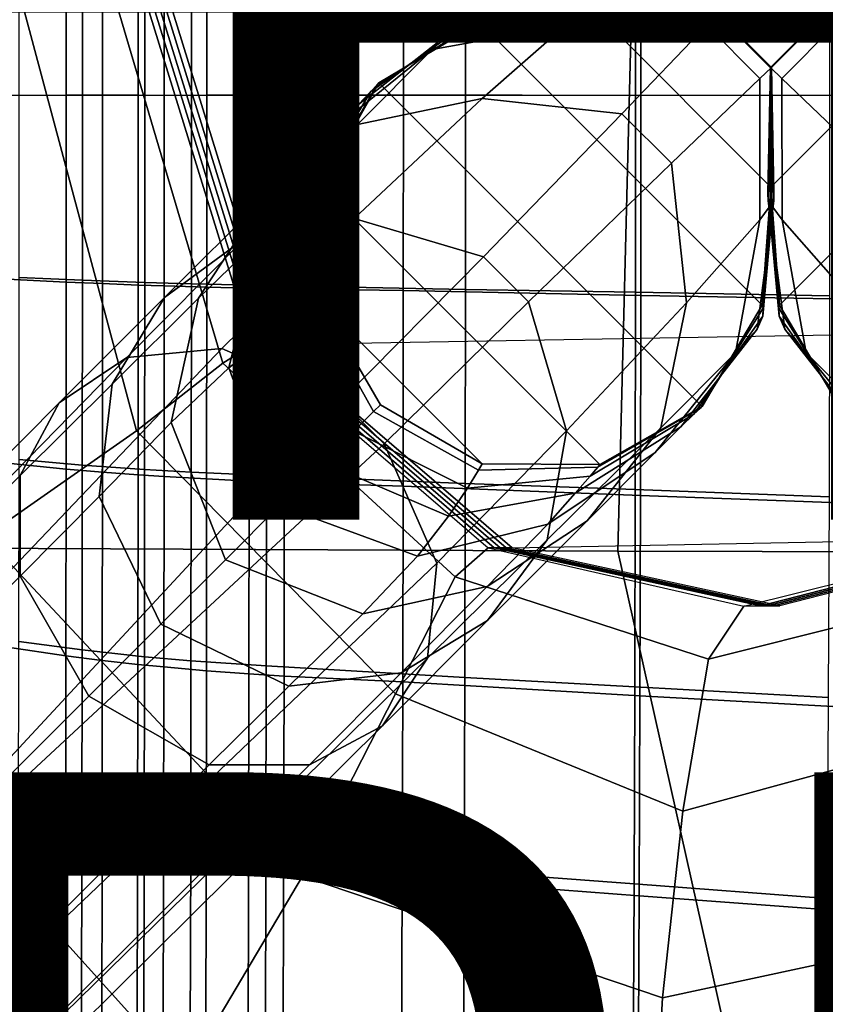
# Model space of a CAD drawing. Units: inches. Extents: x -11.4 to 10.3, y -11.8 to 11.5.
# Drawn here: x -1.5 to 0.1, y -2 to 0 of the extents above; entities that cross this region are included whole.
import ezdxf

# ---------------------------------------------------------------- set-up
doc = ezdxf.new("R2010")
doc.units = ezdxf.units.IN
doc.header["$MEASUREMENT"] = 0
for name, color, linetype in [('SEAT-BASE', 5, 'Continuous'), ('SEAT-OTHER', 7, 'Continuous'), ('SEAT-SHELL', 5, 'Continuous'), ('SEAT-TYPE', 7, 'Continuous')]:
    doc.layers.add(name, color=color, linetype=linetype)
doc.styles.get("Standard").update_dxf_attribs({"font": 'arial.ttf'})

msp = doc.modelspace()

# ---------------------------------------------------------------- linework, layer by layer
at = {"layer": 'SEAT-BASE'}
for points in [[(-1.5558, -1.034, 18.1849), (-1.8389, 0.005, 18.1156), (-1.4775, 0.005, 17.9224), (-1.2557, -0.8247, 17.9592)], [(-1.7375, -1.0558, 18.4428), (-1.6995, 0.005, 18.4281), (-0.2762, 0.0051, 18.5347), (-0.3032, -1.0623, 18.533)], [(-1.2557, -0.8247, 17.9592), (-1.4775, 0.005, 17.9224), (-1.2905, 0.0051, 17.5577), (-1.0849, -0.6904, 17.5877)], [(-1.0849, -0.6904, 17.5877), (-1.2905, 0.0051, 17.5577), (-1.2306, 0.005, 17.1503), (-1.0266, -0.6539, 17.1605)], [(-1.0266, -0.6539, 17.1605), (-1.2306, 0.005, 17.1503), (-1.2189, 0.005, 16.8151), (-1.0148, -0.6539, 16.8246)], [(-1.0148, -0.6539, 16.8246), (-1.2189, 0.005, 16.8151), (-1.2072, 0.005, 16.4799), (-1.0031, -0.6539, 16.4886)], [(-1.0031, -0.6539, 16.4886), (-1.2072, 0.005, 16.4799), (-1.1955, 0.005, 16.1448), (-0.9914, -0.6539, 16.1527)], [(-0.9914, -0.6539, 16.1527), (-1.1955, 0.005, 16.1448), (-1.1838, 0.005, 15.8096), (-0.9796, -0.6539, 15.8167)], [(-1.1838, 0.005, 15.8096), (1.177, 0.005, 15.8921), (0.995, -0.62, 15.8857), (-0.9796, -0.6539, 15.8167)], [(-0.4066, -0.022, 11.8451), (-0.3691, 0.0056, 12.272), (-0.6233, -0.0275, 12.39), (-0.6701, -0.0698, 12.0064)], [(-0.3691, 0.0056, 12.272), (-0.3539, 0.006, 12.7005), (-0.5977, -0.0161, 12.7782), (-0.6233, -0.0275, 12.39)], [(-0.3539, 0.006, 12.7005), (-0.3448, 0.0023, 13.1351), (-0.5814, -0.0154, 13.1738), (-0.5977, -0.0161, 12.7782)], [(-0.3448, 0.0023, 13.1351), (-0.3419, 0, 13.5738), (-0.5758, -0.017, 13.5738), (-0.5814, -0.0154, 13.1738)], [(-0.5758, -0.017, 13.8795), (-0.3419, 0, 13.8795), (-0.3419, 0, 13.5738), (-0.5758, -0.017, 13.5738)], [(-0.5758, -0.017, 14.1851), (-0.3419, 0, 14.1851), (-0.3419, 0, 13.8795), (-0.5758, -0.017, 13.8795)], [(-0.5758, -0.017, 14.4907), (-0.3419, 0, 14.4907), (-0.3419, 0, 14.1851), (-0.5758, -0.017, 14.1851)], [(-0.5758, -0.017, 14.7963), (-0.3419, 0, 14.7963), (-0.3419, 0, 14.4907), (-0.5758, -0.017, 14.4907)], [(-0.5758, -0.017, 15.1019), (-0.3419, 0, 15.1019), (-0.3419, 0, 14.7963), (-0.5758, -0.017, 14.7963)], [(-0.5758, -0.017, 15.9076), (-0.3419, 0, 15.9076), (-0.3419, 0, 15.1019), (-0.5758, -0.017, 15.1019)], [(-0.3419, 0, 15.9076), (0, -0.3418, 15.9076), (-0.0171, -0.5758, 15.9076), (-0.5758, -0.017, 15.9076)], [(-0.1269, -0.0216, 11.6999), (-0.1052, 0.0011, 12.1655), (-0.3691, 0.0056, 12.272), (-0.4066, -0.022, 11.8451)], [(0, -0.1063, 15.9076), (-0.1063, 0, 15.9076), (-0.3419, 0, 15.9076), (0, -0.3418, 15.9076)], [(-0.3032, -1.0623, 18.533), (-0.2762, 0.0051, 18.5347), (1.1424, 0.005, 18.6978), (1.1236, -1.0659, 18.7063)], [(-0.0217, -0.1268, 11.6999), (-0.1269, -0.0216, 11.6999), (-0.1052, 0.0011, 12.1655), (0.0011, -0.1052, 12.1655)], [(0.0003, -0.1059, 13.099), (-0.106, 0.0004, 13.099), (-0.1063, 0, 13.5738), (0, -0.1063, 13.5738)], [(-0.1063, 0, 13.8795), (0, -0.1063, 13.8795), (0, -0.1063, 13.5738), (-0.1063, 0, 13.5738)], [(-0.1063, 0, 14.1851), (0, -0.1063, 14.1851), (0, -0.1063, 13.8795), (-0.1063, 0, 13.8795)], [(-0.1063, 0, 14.4907), (0, -0.1063, 14.4907), (0, -0.1063, 14.1851), (-0.1063, 0, 14.1851)], [(-0.1063, 0, 14.7963), (0, -0.1063, 14.7963), (0, -0.1063, 14.4907), (-0.1063, 0, 14.4907)], [(-0.1063, 0, 15.1019), (0, -0.1063, 15.1019), (0, -0.1063, 14.7963), (-0.1063, 0, 14.7963)], [(-0.1063, 0, 15.9076), (0, -0.1063, 15.9076), (0, -0.1063, 15.1019), (-0.1063, 0, 15.1019)], [(0.0009, -0.1053, 12.6295), (-0.1054, 0.001, 12.6295), (-0.106, 0.0004, 13.099), (0.0003, -0.1059, 13.099)], [(0.0011, -0.1052, 12.1655), (-0.1052, 0.0011, 12.1655), (-0.1054, 0.001, 12.6295), (0.0009, -0.1053, 12.6295)], [(-0.001, -0.1053, 12.6295), (0.1053, 0.001, 12.6295), (0.1052, 0.0011, 12.1655), (-0.0011, -0.1052, 12.1655)], [(-0.0011, -0.1052, 12.1655), (0.1052, 0.0011, 12.1655), (0.1268, -0.0216, 11.6999), (0.0216, -0.1268, 11.6999)], [(-0.0003, -0.1059, 13.099), (0.106, 0.0004, 13.099), (0.1053, 0.001, 12.6295), (-0.001, -0.1053, 12.6295)], [(0, -0.1063, 13.5738), (0.1063, 0, 13.5738), (0.106, 0.0004, 13.099), (-0.0003, -0.1059, 13.099)], [(0.1063, 0, 13.5738), (0, -0.1063, 13.5738), (0, -0.1063, 13.8795), (0.1063, 0, 13.8795)], [(0.1063, 0, 13.8795), (0, -0.1063, 13.8795), (0, -0.1063, 14.1851), (0.1063, 0, 14.1851)], [(0.1063, 0, 14.1851), (0, -0.1063, 14.1851), (0, -0.1063, 14.4907), (0.1063, 0, 14.4907)], [(0.1063, 0, 14.4907), (0, -0.1063, 14.4907), (0, -0.1063, 14.7963), (0.1063, 0, 14.7963)], [(0.1063, 0, 14.7963), (0, -0.1063, 14.7963), (0, -0.1063, 15.1019), (0.1063, 0, 15.1019)], [(0.1063, 0, 15.1019), (0, -0.1063, 15.1019), (0, -0.1063, 15.9076), (0.1063, 0, 15.9076)], [(0.5758, -0.017, 15.9076), (0.017, -0.5758, 15.9076), (0, -0.3418, 15.9076), (0.3418, 0, 15.9076)], [(0, -0.3418, 15.9076), (0.3418, 0, 15.9076), (0.1063, 0, 15.9076), (0, -0.1063, 15.9076)], [(0.4066, -0.022, 11.8451), (0.3691, 0.0056, 12.272), (0.1052, 0.0011, 12.1655), (0.1268, -0.0216, 11.6999)], [(-0.6233, -0.0275, 12.39), (-0.5977, -0.0161, 12.7782), (-0.7916, -0.1526, 12.8746), (-0.8163, -0.1782, 12.5312)], [(-0.5977, -0.0161, 12.7782), (-0.5814, -0.0154, 13.1738), (-0.7795, -0.1395, 13.2229), (-0.7916, -0.1526, 12.8746)], [(-0.5814, -0.0154, 13.1738), (-0.5758, -0.017, 13.5738), (-0.7761, -0.1358, 13.5738), (-0.7795, -0.1395, 13.2229)], [(-0.7761, -0.1358, 13.8795), (-0.5758, -0.017, 13.8795), (-0.5758, -0.017, 13.5738), (-0.7761, -0.1358, 13.5738)], [(-0.7761, -0.1358, 14.1851), (-0.5758, -0.017, 14.1851), (-0.5758, -0.017, 13.8795), (-0.7761, -0.1358, 13.8795)], [(-0.7761, -0.1358, 14.4907), (-0.5758, -0.017, 14.4907), (-0.5758, -0.017, 14.1851), (-0.7761, -0.1358, 14.1851)], [(-0.7761, -0.1358, 14.7963), (-0.5758, -0.017, 14.7963), (-0.5758, -0.017, 14.4907), (-0.7761, -0.1358, 14.4907)], [(-0.7761, -0.1358, 15.1019), (-0.5758, -0.017, 15.1019), (-0.5758, -0.017, 14.7963), (-0.7761, -0.1358, 14.7963)], [(-0.7761, -0.1358, 15.9076), (-0.5758, -0.017, 15.9076), (-0.5758, -0.017, 15.1019), (-0.7761, -0.1358, 15.1019)], [(-0.0171, -0.5758, 15.9076), (-0.5758, -0.017, 15.9076), (-0.7761, -0.1358, 15.9076), (-0.1359, -0.7761, 15.9076)], [(0.1358, -0.7761, 15.9076), (0.7761, -0.1358, 15.9076), (0.5758, -0.017, 15.9076), (0.017, -0.5758, 15.9076)], [(-0.6701, -0.0698, 12.0064), (-0.6233, -0.0275, 12.39), (-0.8163, -0.1782, 12.5312), (-0.8674, -0.2292, 12.1911)], [(-0.5714, -0.1669, 11.4736), (-0.4066, -0.022, 11.8451), (-0.6701, -0.0698, 12.0064), (-0.8184, -0.2178, 11.6736)], [(-0.2949, -0.197, 11.3083), (-0.1269, -0.0216, 11.6999), (-0.4066, -0.022, 11.8451), (-0.5714, -0.1669, 11.4736)], [(-0.197, -0.2949, 11.3083), (-0.2949, -0.197, 11.3083), (-0.1269, -0.0216, 11.6999), (-0.0217, -0.1268, 11.6999)], [(0.0216, -0.1268, 11.6999), (0.1268, -0.0216, 11.6999), (0.2949, -0.197, 11.3083), (0.197, -0.2949, 11.3083)], [(-0.8184, -0.2178, 11.6736), (-0.6701, -0.0698, 12.0064), (-0.8674, -0.2292, 12.1911), (-1.0026, -0.3639, 11.8953)], [(-0.0221, -0.4066, 11.8451), (0.0055, -0.369, 12.272), (0.0011, -0.1052, 12.1655), (-0.0217, -0.1268, 11.6999)], [(-0.0011, -0.1052, 12.1655), (-0.001, -0.1053, 12.6295), (-0.006, -0.3538, 12.7005), (-0.0056, -0.369, 12.272)], [(-0.001, -0.1053, 12.6295), (-0.0003, -0.1059, 13.099), (-0.0022, -0.3448, 13.1351), (-0.006, -0.3538, 12.7005)], [(0.0216, -0.1268, 11.6999), (-0.0011, -0.1052, 12.1655), (-0.0056, -0.369, 12.272), (0.022, -0.4066, 11.8451)], [(-0.0003, -0.1059, 13.099), (0, -0.1063, 13.5738), (0, -0.3418, 13.5738), (-0.0022, -0.3448, 13.1351)], [(0.0022, -0.3448, 13.1351), (0, -0.3418, 13.5738), (0, -0.1063, 13.5738), (0.0003, -0.1059, 13.099)], [(0, -0.1063, 13.5738), (0, -0.3418, 13.5738), (0, -0.3418, 13.8795), (0, -0.1063, 13.8795)], [(0, -0.1063, 13.8795), (0, -0.3418, 13.8795), (0, -0.3418, 14.1851), (0, -0.1063, 14.1851)], [(0, -0.1063, 14.1851), (0, -0.3418, 14.1851), (0, -0.3418, 14.4907), (0, -0.1063, 14.4907)], [(0, -0.1063, 14.4907), (0, -0.3418, 14.4907), (0, -0.3418, 14.7963), (0, -0.1063, 14.7963)], [(0, -0.1063, 14.7963), (0, -0.3418, 14.7963), (0, -0.3418, 15.1019), (0, -0.1063, 15.1019)], [(0, -0.1063, 15.1019), (0, -0.3418, 15.1019), (0, -0.3418, 15.9076), (0, -0.1063, 15.9076)], [(0, -0.1063, 13.8795), (0, -0.3418, 13.8795), (0, -0.3418, 13.5738), (0, -0.1063, 13.5738)], [(0, -0.1063, 14.1851), (0, -0.3418, 14.1851), (0, -0.3418, 13.8795), (0, -0.1063, 13.8795)], [(0, -0.1063, 14.4907), (0, -0.3418, 14.4907), (0, -0.3418, 14.1851), (0, -0.1063, 14.1851)], [(0, -0.1063, 14.7963), (0, -0.3418, 14.7963), (0, -0.3418, 14.4907), (0, -0.1063, 14.4907)], [(0, -0.1063, 15.1019), (0, -0.3418, 15.1019), (0, -0.3418, 14.7963), (0, -0.1063, 14.7963)], [(0, -0.1063, 15.9076), (0, -0.3418, 15.9076), (0, -0.3418, 15.1019), (0, -0.1063, 15.1019)], [(0.0059, -0.3538, 12.7005), (0.0022, -0.3448, 13.1351), (0.0003, -0.1059, 13.099), (0.0009, -0.1053, 12.6295)], [(0.0055, -0.369, 12.272), (0.0059, -0.3538, 12.7005), (0.0009, -0.1053, 12.6295), (0.0011, -0.1052, 12.1655)], [(-0.7795, -0.1395, 13.2229), (-0.7761, -0.1358, 13.5738), (-0.8909, -0.3385, 13.5738), (-0.8964, -0.3425, 13.2718)], [(-0.8909, -0.3385, 13.8795), (-0.7761, -0.1358, 13.8795), (-0.7761, -0.1358, 13.5738), (-0.8909, -0.3385, 13.5738)], [(-0.8909, -0.3385, 14.1851), (-0.7761, -0.1358, 14.1851), (-0.7761, -0.1358, 13.8795), (-0.8909, -0.3385, 13.8795)], [(-0.8909, -0.3385, 14.4907), (-0.7761, -0.1358, 14.4907), (-0.7761, -0.1358, 14.1851), (-0.8909, -0.3385, 14.1851)], [(-0.8909, -0.3385, 14.7963), (-0.7761, -0.1358, 14.7963), (-0.7761, -0.1358, 14.4907), (-0.8909, -0.3385, 14.4907)], [(-0.8909, -0.3385, 15.1019), (-0.7761, -0.1358, 15.1019), (-0.7761, -0.1358, 14.7963), (-0.8909, -0.3385, 14.7963)], [(-0.8909, -0.3385, 15.9076), (-0.7761, -0.1358, 15.9076), (-0.7761, -0.1358, 15.1019), (-0.8909, -0.3385, 15.1019)], [(-0.7761, -0.1358, 15.9076), (-0.8909, -0.3385, 15.9076), (-0.3385, -0.8908, 15.9076), (-0.1359, -0.7761, 15.9076)], [(-0.1669, -0.5713, 11.4736), (-0.0221, -0.4066, 11.8451), (-0.0217, -0.1268, 11.6999), (-0.197, -0.2949, 11.3083)], [(0.197, -0.2949, 11.3083), (0.0216, -0.1268, 11.6999), (0.022, -0.4066, 11.8451), (0.1669, -0.5713, 11.4736)], [(-0.8163, -0.1782, 12.5312), (-0.7916, -0.1526, 12.8746), (-0.9143, -0.3575, 12.9697), (-0.9478, -0.3872, 12.6706)], [(-0.7916, -0.1526, 12.8746), (-0.7795, -0.1395, 13.2229), (-0.8964, -0.3425, 13.2718), (-0.9143, -0.3575, 12.9697)], [(-0.8247, -0.4043, 11.2118), (-0.5714, -0.1669, 11.4736), (-0.8184, -0.2178, 11.6736), (-1.0404, -0.4429, 11.4337)], [(-0.569, -0.48, 11.0546), (-0.2949, -0.197, 11.3083), (-0.5714, -0.1669, 11.4736), (-0.8247, -0.4043, 11.2118)], [(-0.8674, -0.2292, 12.1911), (-0.8163, -0.1782, 12.5312), (-0.9478, -0.3872, 12.6706), (-1.0089, -0.4417, 12.3746)], [(-0.48, -0.569, 11.0546), (-0.569, -0.48, 11.0546), (-0.2949, -0.197, 11.3083), (-0.197, -0.2949, 11.3083)], [(-1.0404, -0.4429, 11.4337), (-0.8184, -0.2178, 11.6736), (-1.0026, -0.3639, 11.8953), (-1.1999, -0.5605, 11.6756)], [(-1.0026, -0.3639, 11.8953), (-0.8674, -0.2292, 12.1911), (-1.0089, -0.4417, 12.3746), (-1.1327, -0.5619, 12.1156)], [(-0.4044, -0.8247, 11.2118), (-0.1669, -0.5713, 11.4736), (-0.197, -0.2949, 11.3083), (-0.48, -0.569, 11.0546)], [(-0.9143, -0.3575, 12.9697), (-0.8964, -0.3425, 13.2718), (-0.9023, -0.5785, 13.3087), (-0.9379, -0.6003, 13.0475)], [(-0.8964, -0.3425, 13.2718), (-0.8909, -0.3385, 13.5738), (-0.8897, -0.5714, 13.5738), (-0.9023, -0.5785, 13.3087)], [(-0.8897, -0.5714, 13.8795), (-0.8909, -0.3385, 13.8795), (-0.8909, -0.3385, 13.5738), (-0.8897, -0.5714, 13.5738)], [(-0.8897, -0.5714, 14.1851), (-0.8909, -0.3385, 14.1851), (-0.8909, -0.3385, 13.8795), (-0.8897, -0.5714, 13.8795)], [(-0.8897, -0.5714, 14.4907), (-0.8909, -0.3385, 14.4907), (-0.8909, -0.3385, 14.1851), (-0.8897, -0.5714, 14.1851)], [(-0.8897, -0.5714, 14.7963), (-0.8909, -0.3385, 14.7963), (-0.8909, -0.3385, 14.4907), (-0.8897, -0.5714, 14.4907)], [(-0.8897, -0.5714, 15.1019), (-0.8909, -0.3385, 15.1019), (-0.8909, -0.3385, 14.7963), (-0.8897, -0.5714, 14.7963)], [(-0.8897, -0.5714, 15.9076), (-0.8909, -0.3385, 15.9076), (-0.8909, -0.3385, 15.1019), (-0.8897, -0.5714, 15.1019)], [(-0.8909, -0.3385, 15.9076), (-0.8897, -0.5714, 15.9076), (-0.5714, -0.8897, 15.9076), (-0.3385, -0.8908, 15.9076)], [(-0.0154, -0.5814, 13.1738), (-0.0171, -0.5758, 13.5738), (0, -0.3418, 13.5738), (0.0022, -0.3448, 13.1351)], [(0, -0.3418, 13.8795), (-0.0171, -0.5758, 13.8795), (-0.0171, -0.5758, 13.5738), (0, -0.3418, 13.5738)], [(0, -0.3418, 14.1851), (-0.0171, -0.5758, 14.1851), (-0.0171, -0.5758, 13.8795), (0, -0.3418, 13.8795)], [(0, -0.3418, 14.4907), (-0.0171, -0.5758, 14.4907), (-0.0171, -0.5758, 14.1851), (0, -0.3418, 14.1851)], [(0, -0.3418, 14.7963), (-0.0171, -0.5758, 14.7963), (-0.0171, -0.5758, 14.4907), (0, -0.3418, 14.4907)], [(0, -0.3418, 15.1019), (-0.0171, -0.5758, 15.1019), (-0.0171, -0.5758, 14.7963), (0, -0.3418, 14.7963)], [(0, -0.3418, 15.9076), (-0.0171, -0.5758, 15.9076), (-0.0171, -0.5758, 15.1019), (0, -0.3418, 15.1019)], [(-0.0161, -0.5976, 12.7782), (-0.0154, -0.5814, 13.1738), (0.0022, -0.3448, 13.1351), (0.0059, -0.3538, 12.7005)], [(-0.006, -0.3538, 12.7005), (-0.0022, -0.3448, 13.1351), (0.0154, -0.5814, 13.1738), (0.0161, -0.5976, 12.7782)], [(-0.0022, -0.3448, 13.1351), (0, -0.3418, 13.5738), (0.017, -0.5758, 13.5738), (0.0154, -0.5814, 13.1738)], [(0, -0.3418, 13.5738), (0.017, -0.5758, 13.5738), (0.017, -0.5758, 13.8795), (0, -0.3418, 13.8795)], [(0, -0.3418, 13.8795), (0.017, -0.5758, 13.8795), (0.017, -0.5758, 14.1851), (0, -0.3418, 14.1851)], [(0, -0.3418, 14.1851), (0.017, -0.5758, 14.1851), (0.017, -0.5758, 14.4907), (0, -0.3418, 14.4907)], [(0, -0.3418, 14.4907), (0.017, -0.5758, 14.4907), (0.017, -0.5758, 14.7963), (0, -0.3418, 14.7963)], [(0, -0.3418, 14.7963), (0.017, -0.5758, 14.7963), (0.017, -0.5758, 15.1019), (0, -0.3418, 15.1019)], [(0, -0.3418, 15.1019), (0.017, -0.5758, 15.1019), (0.017, -0.5758, 15.9076), (0, -0.3418, 15.9076)], [(-1.1999, -0.5605, 11.6756), (-1.0026, -0.3639, 11.8953), (-1.1327, -0.5619, 12.1156), (-1.3037, -0.7319, 11.9158)], [(-0.9478, -0.3872, 12.6706), (-0.9143, -0.3575, 12.9697), (-0.9379, -0.6003, 13.0475), (-0.9932, -0.638, 12.7923)], [(-0.0699, -0.6701, 12.0064), (-0.0275, -0.6232, 12.39), (0.0055, -0.369, 12.272), (-0.0221, -0.4066, 11.8451)], [(-0.0275, -0.6232, 12.39), (-0.0161, -0.5976, 12.7782), (0.0059, -0.3538, 12.7005), (0.0055, -0.369, 12.272)], [(-0.0056, -0.369, 12.272), (-0.006, -0.3538, 12.7005), (0.0161, -0.5976, 12.7782), (0.0275, -0.6232, 12.39)], [(0.022, -0.4066, 11.8451), (-0.0056, -0.369, 12.272), (0.0275, -0.6232, 12.39), (0.0698, -0.6701, 12.0064)], [(-1.0089, -0.4417, 12.3746), (-0.9478, -0.3872, 12.6706), (-0.9932, -0.638, 12.7923), (-1.0726, -0.6994, 12.5411)], [(-1.0866, -0.6614, 10.9761), (-0.8247, -0.4043, 11.2118), (-1.0404, -0.4429, 11.4337), (-1.2746, -0.6795, 11.2187)], [(-0.8502, -0.7653, 10.8199), (-0.569, -0.48, 11.0546), (-0.8247, -0.4043, 11.2118), (-1.0866, -0.6614, 10.9761)], [(-0.2178, -0.8184, 11.6736), (-0.0699, -0.6701, 12.0064), (-0.0221, -0.4066, 11.8451), (-0.1669, -0.5713, 11.4736)], [(0.1669, -0.5713, 11.4736), (0.022, -0.4066, 11.8451), (0.0698, -0.6701, 12.0064), (0.2178, -0.8184, 11.6736)], [(-1.2746, -0.6795, 11.2187), (-1.0404, -0.4429, 11.4337), (-1.1999, -0.5605, 11.6756), (-1.4085, -0.7687, 11.4815)], [(-1.1327, -0.5619, 12.1156), (-1.0089, -0.4417, 12.3746), (-1.0726, -0.6994, 12.5411), (-1.1868, -0.8078, 12.3169)], [(-0.569, -0.48, 11.0546), (-0.48, -0.569, 11.0546), (-0.7654, -0.8501, 10.8199), (-0.8502, -0.7653, 10.8199)], [(-1.4085, -0.7687, 11.4815), (-1.1999, -0.5605, 11.6756), (-1.3037, -0.7319, 11.9158), (-1.4858, -0.9131, 11.7425)], [(-1.3037, -0.7319, 11.9158), (-1.1327, -0.5619, 12.1156), (-1.1868, -0.8078, 12.3169), (-1.3296, -0.9544, 12.1326)], [(-0.9379, -0.6003, 13.0475), (-0.9023, -0.5785, 13.3087), (-0.7864, -0.7864, 13.3227), (-0.8253, -0.8253, 13.0803)], [(-0.9023, -0.5785, 13.3087), (-0.8897, -0.5714, 13.5738), (-0.7729, -0.7729, 13.5738), (-0.7864, -0.7864, 13.3227)], [(-0.7729, -0.7729, 13.8795), (-0.8897, -0.5714, 13.8795), (-0.8897, -0.5714, 13.5738), (-0.7729, -0.7729, 13.5738)], [(-0.7729, -0.7729, 14.1851), (-0.8897, -0.5714, 14.1851), (-0.8897, -0.5714, 13.8795), (-0.7729, -0.7729, 13.8795)], [(-0.7729, -0.7729, 14.4907), (-0.8897, -0.5714, 14.4907), (-0.8897, -0.5714, 14.1851), (-0.7729, -0.7729, 14.1851)], [(-0.7729, -0.7729, 14.7963), (-0.8897, -0.5714, 14.7963), (-0.8897, -0.5714, 14.4907), (-0.7729, -0.7729, 14.4907)], [(-0.7729, -0.7729, 15.1019), (-0.8897, -0.5714, 15.1019), (-0.8897, -0.5714, 14.7963), (-0.7729, -0.7729, 14.7963)], [(-0.7729, -0.7729, 15.9076), (-0.8897, -0.5714, 15.9076), (-0.8897, -0.5714, 15.1019), (-0.7729, -0.7729, 15.1019)], [(-0.5714, -0.8897, 15.9076), (-0.8897, -0.5714, 15.9076), (-0.7729, -0.7729, 15.9076), (-0.5714, -0.8897, 15.9076)], [(-0.6615, -1.0866, 10.9761), (-0.4044, -0.8247, 11.2118), (-0.48, -0.569, 11.0546), (-0.7654, -0.8501, 10.8199)], [(-0.4429, -1.0404, 11.4337), (-0.2178, -0.8184, 11.6736), (-0.1669, -0.5713, 11.4736), (-0.4044, -0.8247, 11.2118)], [(-0.1527, -0.7916, 12.8746), (-0.1396, -0.7794, 13.2229), (-0.0154, -0.5814, 13.1738), (-0.0161, -0.5976, 12.7782)], [(-0.1396, -0.7794, 13.2229), (-0.1359, -0.7761, 13.5738), (-0.0171, -0.5758, 13.5738), (-0.0154, -0.5814, 13.1738)], [(-0.0171, -0.5758, 13.8795), (-0.1359, -0.7761, 13.8795), (-0.1359, -0.7761, 13.5738), (-0.0171, -0.5758, 13.5738)], [(-0.0171, -0.5758, 14.1851), (-0.1359, -0.7761, 14.1851), (-0.1359, -0.7761, 13.8795), (-0.0171, -0.5758, 13.8795)], [(-0.0171, -0.5758, 14.4907), (-0.1359, -0.7761, 14.4907), (-0.1359, -0.7761, 14.1851), (-0.0171, -0.5758, 14.1851)], [(-0.0171, -0.5758, 14.7963), (-0.1359, -0.7761, 14.7963), (-0.1359, -0.7761, 14.4907), (-0.0171, -0.5758, 14.4907)], [(-0.0171, -0.5758, 15.1019), (-0.1359, -0.7761, 15.1019), (-0.1359, -0.7761, 14.7963), (-0.0171, -0.5758, 14.7963)], [(-0.0171, -0.5758, 15.9076), (-0.1359, -0.7761, 15.9076), (-0.1359, -0.7761, 15.1019), (-0.0171, -0.5758, 15.1019)], [(0.0154, -0.5814, 13.1738), (0.017, -0.5758, 13.5738), (0.1358, -0.7761, 13.5738), (0.1395, -0.7794, 13.2229)], [(0.0161, -0.5976, 12.7782), (0.0154, -0.5814, 13.1738), (0.1395, -0.7794, 13.2229), (0.1527, -0.7916, 12.8746)], [(0.017, -0.5758, 13.5738), (0.1358, -0.7761, 13.5738), (0.1358, -0.7761, 13.8795), (0.017, -0.5758, 13.8795)], [(0.017, -0.5758, 13.8795), (0.1358, -0.7761, 13.8795), (0.1358, -0.7761, 14.1851), (0.017, -0.5758, 14.1851)], [(0.017, -0.5758, 14.1851), (0.1358, -0.7761, 14.1851), (0.1358, -0.7761, 14.4907), (0.017, -0.5758, 14.4907)], [(0.017, -0.5758, 14.4907), (0.1358, -0.7761, 14.4907), (0.1358, -0.7761, 14.7963), (0.017, -0.5758, 14.7963)], [(0.017, -0.5758, 14.7963), (0.1358, -0.7761, 14.7963), (0.1358, -0.7761, 15.1019), (0.017, -0.5758, 15.1019)], [(0.017, -0.5758, 15.1019), (0.1358, -0.7761, 15.1019), (0.1358, -0.7761, 15.9076), (0.017, -0.5758, 15.9076)], [(-0.9932, -0.638, 12.7923), (-0.9379, -0.6003, 13.0475), (-0.8253, -0.8253, 13.0803), (-0.887, -0.887, 12.8509)], [(-0.1783, -0.8162, 12.5312), (-0.1527, -0.7916, 12.8746), (-0.0161, -0.5976, 12.7782), (-0.0275, -0.6232, 12.39)], [(0.0275, -0.6232, 12.39), (0.0161, -0.5976, 12.7782), (0.1527, -0.7916, 12.8746), (0.1783, -0.8162, 12.5312)], [(0.995, -0.62, 15.8857), (-0.9796, -0.6539, 15.8167), (-0.512, -1.0558, 15.8331), (0.5459, -1.0354, 15.87)], [(-0.2292, -0.8674, 12.1911), (-0.1783, -0.8162, 12.5312), (-0.0275, -0.6232, 12.39), (-0.0699, -0.6701, 12.0064)], [(0.0698, -0.6701, 12.0064), (0.0275, -0.6232, 12.39), (0.1783, -0.8162, 12.5312), (0.2292, -0.8674, 12.1911)], [(-1.0726, -0.6994, 12.5411), (-0.9932, -0.638, 12.7923), (-0.887, -0.887, 12.8509), (-0.9725, -0.9724, 12.6306)], [(-2.1915, -1.8205, 10.0048), (-1.0866, -0.6614, 10.9761), (-1.2746, -0.6795, 11.2187), (-2.3881, -1.8188, 10.2343)], [(-1.9569, -1.9568, 9.889), (-0.8502, -0.7653, 10.8199), (-1.0866, -0.6614, 10.9761), (-2.1915, -1.8205, 10.0048)], [(-0.6251, -1.1133, 17.6565), (-1.0849, -0.6904, 17.5877), (-1.0266, -0.6539, 17.1605), (-0.5599, -1.0558, 17.2042)], [(-0.5479, -1.0558, 16.8614), (-1.0148, -0.6539, 16.8246), (-1.0266, -0.6539, 17.1605), (-0.5599, -1.0558, 17.2042)], [(-0.5359, -1.0558, 16.5186), (-1.0031, -0.6539, 16.4886), (-1.0148, -0.6539, 16.8246), (-0.5479, -1.0558, 16.8614)], [(-0.524, -1.0558, 16.1758), (-0.9914, -0.6539, 16.1527), (-1.0031, -0.6539, 16.4886), (-0.5359, -1.0558, 16.5186)], [(-0.512, -1.0558, 15.8331), (-0.9796, -0.6539, 15.8167), (-0.9914, -0.6539, 16.1527), (-0.524, -1.0558, 16.1758)], [(-2.3881, -1.8188, 10.2343), (-1.2746, -0.6795, 11.2187), (-1.4085, -0.7687, 11.4815), (-2.5276, -1.898, 10.4918)], [(-0.3639, -1.0026, 11.8953), (-0.2292, -0.8674, 12.1911), (-0.0699, -0.6701, 12.0064), (-0.2178, -0.8184, 11.6736)], [(0.2178, -0.8184, 11.6736), (0.0698, -0.6701, 12.0064), (0.2292, -0.8674, 12.1911), (0.3639, -1.0026, 11.8953)], [(-0.743, -1.3448, 18.0341), (-1.2557, -0.8247, 17.9592), (-1.0849, -0.6904, 17.5877), (-0.6251, -1.1133, 17.6565)], [(-1.1868, -0.8078, 12.3169), (-1.0726, -0.6994, 12.5411), (-0.9725, -0.9724, 12.6306), (-1.0797, -1.0797, 12.4276)], [(-1.4858, -0.9131, 11.7425), (-1.3037, -0.7319, 11.9158), (-1.3296, -0.9544, 12.1326), (-1.4855, -1.1119, 11.9765)], [(-2.5276, -1.898, 10.4918), (-1.4085, -0.7687, 11.4815), (-1.4858, -0.9131, 11.7425), (-2.6067, -2.0374, 10.7494)], [(-1.9569, -1.9568, 9.889), (-0.8502, -0.7653, 10.8199), (-0.7654, -0.8501, 10.8199), (-1.9569, -1.9568, 9.889)], [(-0.7864, -0.7864, 13.3227), (-0.7729, -0.7729, 13.5738), (-0.5714, -0.8897, 13.5738), (-0.5786, -0.9022, 13.3087)], [(-0.7729, -0.7729, 13.8795), (-0.5714, -0.8897, 13.8795), (-0.5714, -0.8897, 13.5738), (-0.7729, -0.7729, 13.5738)], [(-0.7729, -0.7729, 14.1851), (-0.5714, -0.8897, 14.1851), (-0.5714, -0.8897, 13.8795), (-0.7729, -0.7729, 13.8795)], [(-0.7729, -0.7729, 14.4907), (-0.5714, -0.8897, 14.4907), (-0.5714, -0.8897, 14.1851), (-0.7729, -0.7729, 14.1851)], [(-0.7729, -0.7729, 14.7963), (-0.5714, -0.8897, 14.7963), (-0.5714, -0.8897, 14.4907), (-0.7729, -0.7729, 14.4907)], [(-0.7729, -0.7729, 15.1019), (-0.5714, -0.8897, 15.1019), (-0.5714, -0.8897, 14.7963), (-0.7729, -0.7729, 14.7963)], [(-0.7729, -0.7729, 15.9076), (-0.5714, -0.8897, 15.9076), (-0.5714, -0.8897, 15.1019), (-0.7729, -0.7729, 15.1019)], [(-0.3575, -0.9143, 12.9697), (-0.3426, -0.8963, 13.2718), (-0.1396, -0.7794, 13.2229), (-0.1527, -0.7916, 12.8746)], [(-0.3426, -0.8963, 13.2718), (-0.3385, -0.8908, 13.5738), (-0.1359, -0.7761, 13.5738), (-0.1396, -0.7794, 13.2229)], [(-0.3385, -0.8908, 13.8795), (-0.1359, -0.7761, 13.8795), (-0.1359, -0.7761, 13.5738), (-0.3385, -0.8908, 13.5738)], [(-0.3385, -0.8908, 14.1851), (-0.1359, -0.7761, 14.1851), (-0.1359, -0.7761, 13.8795), (-0.3385, -0.8908, 13.8795)], [(-0.3385, -0.8908, 14.4907), (-0.1359, -0.7761, 14.4907), (-0.1359, -0.7761, 14.1851), (-0.3385, -0.8908, 14.1851)], [(-0.3385, -0.8908, 14.7963), (-0.1359, -0.7761, 14.7963), (-0.1359, -0.7761, 14.4907), (-0.3385, -0.8908, 14.4907)], [(-0.3385, -0.8908, 15.1019), (-0.1359, -0.7761, 15.1019), (-0.1359, -0.7761, 14.7963), (-0.3385, -0.8908, 14.7963)], [(-0.3385, -0.8908, 15.9076), (-0.1359, -0.7761, 15.9076), (-0.1359, -0.7761, 15.1019), (-0.3385, -0.8908, 15.1019)], [(-0.8253, -0.8253, 13.0803), (-0.7864, -0.7864, 13.3227), (-0.5786, -0.9022, 13.3087), (-0.6003, -0.9378, 13.0475)], [(-0.3873, -0.9477, 12.6706), (-0.3575, -0.9143, 12.9697), (-0.1527, -0.7916, 12.8746), (-0.1783, -0.8162, 12.5312)], [(-1.3296, -0.9544, 12.1326), (-1.1868, -0.8078, 12.3169), (-1.0797, -1.0797, 12.4276), (-1.2074, -1.2073, 12.2467)], [(-0.5606, -1.1999, 11.6756), (-0.3639, -1.0026, 11.8953), (-0.2178, -0.8184, 11.6736), (-0.4429, -1.0404, 11.4337)], [(-0.4418, -1.0089, 12.3746), (-0.3873, -0.9477, 12.6706), (-0.1783, -0.8162, 12.5312), (-0.2292, -0.8674, 12.1911)], [(-0.9268, -1.7058, 18.2506), (-1.5558, -1.034, 18.1849), (-1.2557, -0.8247, 17.9592), (-0.743, -1.3448, 18.0341)], [(-0.887, -0.887, 12.8509), (-0.8253, -0.8253, 13.0803), (-0.6003, -0.9378, 13.0475), (-0.6381, -0.9932, 12.7923)], [(-0.6796, -1.2745, 11.2187), (-0.4429, -1.0404, 11.4337), (-0.4044, -0.8247, 11.2118), (-0.6615, -1.0866, 10.9761)], [(-1.8205, -2.1915, 10.0048), (-0.6615, -1.0866, 10.9761), (-0.7654, -0.8501, 10.8199), (-1.9569, -1.9568, 9.889)], [(-0.5619, -1.1326, 12.1156), (-0.4418, -1.0089, 12.3746), (-0.2292, -0.8674, 12.1911), (-0.3639, -1.0026, 11.8953)], [(-0.9725, -0.9724, 12.6306), (-0.887, -0.887, 12.8509), (-0.6381, -0.9932, 12.7923), (-0.6995, -1.0726, 12.5411)], [(-0.6003, -0.9378, 13.0475), (-0.5786, -0.9022, 13.3087), (-0.3426, -0.8963, 13.2718), (-0.3575, -0.9143, 12.9697)], [(-0.5786, -0.9022, 13.3087), (-0.5714, -0.8897, 13.5738), (-0.3385, -0.8908, 13.5738), (-0.3426, -0.8963, 13.2718)], [(-0.3385, -0.8908, 13.8795), (-0.5714, -0.8897, 13.8795), (-0.5714, -0.8897, 13.5738), (-0.3385, -0.8908, 13.5738)], [(-0.3385, -0.8908, 14.1851), (-0.5714, -0.8897, 14.1851), (-0.5714, -0.8897, 13.8795), (-0.3385, -0.8908, 13.8795)], [(-0.3385, -0.8908, 14.4907), (-0.5714, -0.8897, 14.4907), (-0.5714, -0.8897, 14.1851), (-0.3385, -0.8908, 14.1851)], [(-0.3385, -0.8908, 14.7963), (-0.5714, -0.8897, 14.7963), (-0.5714, -0.8897, 14.4907), (-0.3385, -0.8908, 14.4907)], [(-0.3385, -0.8908, 15.1019), (-0.5714, -0.8897, 15.1019), (-0.5714, -0.8897, 14.7963), (-0.3385, -0.8908, 14.7963)], [(-0.3385, -0.8908, 15.9076), (-0.5714, -0.8897, 15.9076), (-0.5714, -0.8897, 15.1019), (-0.3385, -0.8908, 15.1019)], [(-2.6067, -2.0374, 10.7494), (-1.4858, -0.9131, 11.7425), (-1.4855, -1.1119, 11.9765), (-2.605, -2.234, 10.9789)], [(-0.6381, -0.9932, 12.7923), (-0.6003, -0.9378, 13.0475), (-0.3575, -0.9143, 12.9697), (-0.3873, -0.9477, 12.6706)], [(-1.4855, -1.1119, 11.9765), (-1.3296, -0.9544, 12.1326), (-1.2074, -1.2073, 12.2467), (-1.3499, -1.3498, 12.0969)], [(-0.6995, -1.0726, 12.5411), (-0.6381, -0.9932, 12.7923), (-0.3873, -0.9477, 12.6706), (-0.4418, -1.0089, 12.3746)], [(-1.0797, -1.0797, 12.4276), (-0.9725, -0.9724, 12.6306), (-0.6995, -1.0726, 12.5411), (-0.8078, -1.1867, 12.3169)], [(-0.8078, -1.1867, 12.3169), (-0.6995, -1.0726, 12.5411), (-0.4418, -1.0089, 12.3746), (-0.5619, -1.1326, 12.1156)], [(-0.732, -1.3037, 11.9158), (-0.5619, -1.1326, 12.1156), (-0.3639, -1.0026, 11.8953), (-0.5606, -1.1999, 11.6756)], [(-1.1596, -2.0989, 18.3165), (-1.9255, -1.249, 18.2475), (-1.5558, -1.034, 18.1849), (-0.9268, -1.7058, 18.2506)], [(-0.7687, -1.4085, 11.4815), (-0.5606, -1.1999, 11.6756), (-0.4429, -1.0404, 11.4337), (-0.6796, -1.2745, 11.2187)], [(-0.512, -1.0558, 15.8331), (0.5459, -1.0354, 15.87), (0.0176, -1.1709, 15.8516), (-0.512, -1.0558, 15.8331)], [(0.466, -1.1288, 17.8307), (-0.1237, -1.2764, 17.7179), (-0.0534, -1.1711, 17.2808), (0.4932, -1.0354, 17.3803)], [(0.5064, -1.0354, 17.0027), (-0.02, -1.1709, 16.9262), (-0.0534, -1.1711, 17.2808), (0.4932, -1.0354, 17.3803)], [(0.5195, -1.0354, 16.6252), (-0.0075, -1.1709, 16.568), (-0.02, -1.1709, 16.9262), (0.5064, -1.0354, 17.0027)], [(0.5327, -1.0354, 16.2476), (0.005, -1.1709, 16.2098), (-0.0075, -1.1709, 16.568), (0.5195, -1.0354, 16.6252)], [(0.5459, -1.0354, 15.87), (0.0176, -1.1709, 15.8516), (0.005, -1.1709, 16.2098), (0.5327, -1.0354, 16.2476)], [(-1.9503, -1.5503, 18.4674), (-1.416, -2.1232, 18.5025), (-1.7375, -1.0558, 18.4428), (-1.9504, -1.5502, 18.4674)], [(-1.416, -2.1232, 18.5025), (-1.7375, -1.0558, 18.4428), (-0.3032, -1.0623, 18.533), (-0.0637, -2.1328, 18.6054)], [(-0.1237, -1.2764, 17.7179), (-0.6251, -1.1133, 17.6565), (-0.5599, -1.0558, 17.2042), (-0.0534, -1.1711, 17.2808)], [(-0.02, -1.1709, 16.9262), (-0.5479, -1.0558, 16.8614), (-0.5599, -1.0558, 17.2042), (-0.0534, -1.1711, 17.2808)], [(-0.0075, -1.1709, 16.568), (-0.5359, -1.0558, 16.5186), (-0.5479, -1.0558, 16.8614), (-0.02, -1.1709, 16.9262)], [(0.005, -1.1709, 16.2098), (-0.524, -1.0558, 16.1758), (-0.5359, -1.0558, 16.5186), (-0.0075, -1.1709, 16.568)], [(0.0176, -1.1709, 15.8516), (-0.512, -1.0558, 15.8331), (-0.524, -1.0558, 16.1758), (0.005, -1.1709, 16.2098)], [(-0.0637, -2.1328, 18.6054), (-0.3032, -1.0623, 18.533), (1.1236, -1.0659, 18.7063), (1.2818, -2.1368, 18.7767)], [(-1.8189, -2.388, 10.2343), (-0.6796, -1.2745, 11.2187), (-0.6615, -1.0866, 10.9761), (-1.8205, -2.1915, 10.0048)], [(-1.2074, -1.2073, 12.2467), (-1.0797, -1.0797, 12.4276), (-0.8078, -1.1867, 12.3169), (-0.9544, -1.3296, 12.1326)], [(-2.605, -2.234, 10.9789), (-1.4855, -1.1119, 11.9765), (-1.3499, -1.3498, 12.0969), (-2.4687, -2.4687, 11.0947)], [(-0.1742, -1.5772, 18.0604), (-0.743, -1.3448, 18.0341), (-0.6251, -1.1133, 17.6565), (-0.1237, -1.2764, 17.7179)], [(0.5474, -1.3801, 18.2055), (-0.1742, -1.5772, 18.0604), (-0.1237, -1.2764, 17.7179), (0.466, -1.1288, 17.8307)], [(-0.9544, -1.3296, 12.1326), (-0.8078, -1.1867, 12.3169), (-0.5619, -1.1326, 12.1156), (-0.732, -1.3037, 11.9158)], [(-1.3499, -1.3498, 12.0969), (-1.2074, -1.2073, 12.2467), (-0.9544, -1.3296, 12.1326), (-1.1119, -1.4855, 11.9765)], [(-0.9131, -1.4857, 11.7425), (-0.732, -1.3037, 11.9158), (-0.5606, -1.1999, 11.6756), (-0.7687, -1.4085, 11.4815)], [(-1.1596, -2.0989, 18.3165), (-1.9766, -1.7237, 18.268), (-2.101, -1.3026, 18.2484), (-1.9255, -1.249, 18.2475)], [(-1.898, -2.5275, 10.4918), (-0.7687, -1.4085, 11.4815), (-0.6796, -1.2745, 11.2187), (-1.8189, -2.388, 10.2343)], [(-1.1119, -1.4855, 11.9765), (-0.9544, -1.3296, 12.1326), (-0.732, -1.3037, 11.9158), (-0.9131, -1.4857, 11.7425)], [(-2.4687, -2.4687, 11.0947), (-1.3499, -1.3498, 12.0969), (-1.1119, -1.4855, 11.9765), (-2.2341, -2.605, 10.9789)], [(-0.2143, -1.9465, 18.3307), (-0.9268, -1.7058, 18.2506), (-0.743, -1.3448, 18.0341), (-0.1742, -1.5772, 18.0604)], [(0.7132, -1.7474, 18.4286), (-0.2143, -1.9465, 18.3307), (-0.1742, -1.5772, 18.0604), (0.5474, -1.3801, 18.2055)], [(-2.0375, -2.6067, 10.7494), (-0.9131, -1.4857, 11.7425), (-0.7687, -1.4085, 11.4815), (-1.898, -2.5275, 10.4918)], [(-2.2341, -2.605, 10.9789), (-1.1119, -1.4855, 11.9765), (-0.9131, -1.4857, 11.7425), (-2.0375, -2.6067, 10.7494)], [(-1.416, -2.1232, 18.5025), (-1.9504, -1.5502, 18.4674), (-1.7795, -2.028, 18.4952), (-1.416, -2.1232, 18.5025)], [(-0.2405, -2.3993, 18.4064), (-1.1596, -2.0989, 18.3165), (-0.9268, -1.7058, 18.2506), (-0.2143, -1.9465, 18.3307)], [(-1.1596, -2.0989, 18.3165), (-1.7936, -2.167, 18.2963), (-1.9766, -1.7237, 18.268), (-1.1596, -2.0989, 18.3165)], [(0.9081, -2.1555, 18.5261), (-0.2405, -2.3993, 18.4064), (-0.2143, -1.9465, 18.3307), (0.7132, -1.7474, 18.4286)]]:
    msp.add_3dface(points, dxfattribs=at)
at = {"layer": 'SEAT-SHELL'}
for points in [[(-0.2574, -0.1605, 18.6691), (-0.7274, -0.1616, 18.6141), (-0.7276, 0.226, 18.616), (-0.2576, 0.2358, 18.671)], [(0.1162, -0.1605, 19.5157), (-0.2678, -0.1606, 19.4616), (-0.2679, 0.2299, 19.4635), (0.1159, 0.2371, 19.5176)], [(0.4245, -0.1604, 18.7664), (-0.2574, -0.1605, 18.6691), (-0.2576, 0.2358, 18.671), (0.4241, 0.2484, 18.7684)], [(-1.2521, -0.16, 18.5685), (-1.3227, -0.1601, 18.5642), (-1.3227, 0.2127, 18.5659), (-1.2522, 0.2155, 18.5702)], [(-1.2007, -0.1604, 18.5726), (-1.2521, -0.16, 18.5685), (-1.2522, 0.2155, 18.5702), (-1.2008, 0.2169, 18.5744)], [(-1.1164, -0.1602, 18.5789), (-1.2007, -0.1604, 18.5726), (-1.2008, 0.2169, 18.5744), (-1.1165, 0.2196, 18.5807)], [(-0.9978, -0.1603, 19.3791), (-1.1468, -0.1604, 19.3662), (-1.1469, 0.2129, 19.3679), (-0.9979, 0.2162, 19.3809)], [(-1.0324, -0.1603, 18.5856), (-1.1164, -0.1602, 18.5789), (-1.1165, 0.2196, 18.5807), (-1.0325, 0.2215, 18.5874)], [(-0.9627, -0.1602, 18.5916), (-1.0324, -0.1603, 18.5856), (-1.0325, 0.2215, 18.5874), (-0.9628, 0.223, 18.5935)], [(-0.6046, -0.16, 19.4201), (-0.9978, -0.1603, 19.3791), (-0.9979, 0.2162, 19.3809), (-0.6047, 0.2241, 19.4219)], [(-0.7274, -0.1616, 18.6141), (-0.9627, -0.1602, 18.5916), (-0.9628, 0.223, 18.5935), (-0.7276, 0.226, 18.616)], [(-0.2678, -0.1606, 19.4616), (-0.6046, -0.16, 19.4201), (-0.6047, 0.2241, 19.4219), (-0.2679, 0.2299, 19.4635)], [(-1.3945, -0.1599, 18.5596), (-1.5107, -0.1605, 18.5529), (-1.5107, 0.2038, 18.5545), (-1.3946, 0.2099, 18.5613)], [(-1.3625, -0.1605, 19.3505), (-1.4877, -0.1602, 19.3429), (-1.4878, 0.2003, 19.3445), (-1.3626, 0.2056, 19.3522)], [(-1.3227, -0.1601, 18.5642), (-1.3945, -0.1599, 18.5596), (-1.3946, 0.2099, 18.5613), (-1.3227, 0.2127, 18.5659)], [(-1.2391, -0.1602, 19.359), (-1.3625, -0.1605, 19.3505), (-1.3626, 0.2056, 19.3522), (-1.2392, 0.2104, 19.3608)], [(-1.1468, -0.1604, 19.3662), (-1.2391, -0.1602, 19.359), (-1.2392, 0.2104, 19.3608), (-1.1469, 0.2129, 19.3679)], [(-1.3946, -0.5303, 18.5613), (-1.5107, -0.5241, 18.5545), (-1.5107, -0.1599, 18.5529), (-1.3945, -0.1605, 18.5596)], [(-1.3626, -0.526, 19.3522), (-1.4878, -0.5206, 19.3445), (-1.4877, -0.1601, 19.3429), (-1.3625, -0.1599, 19.3505)], [(-1.3227, -0.5331, 18.5659), (-1.3946, -0.5303, 18.5613), (-1.3945, -0.1605, 18.5596), (-1.3227, -0.1602, 18.5642)], [(-1.2392, -0.5307, 19.3608), (-1.3626, -0.526, 19.3522), (-1.3625, -0.1599, 19.3505), (-1.2391, -0.1602, 19.359)], [(-1.2522, -0.5358, 18.5702), (-1.3227, -0.5331, 18.5659), (-1.3227, -0.1602, 18.5642), (-1.2521, -0.1603, 18.5685)], [(-1.2008, -0.5373, 18.5744), (-1.2522, -0.5358, 18.5702), (-1.2521, -0.1603, 18.5685), (-1.2007, -0.16, 18.5726)], [(-1.1469, -0.5332, 19.3679), (-1.2392, -0.5307, 19.3608), (-1.2391, -0.1602, 19.359), (-1.1468, -0.16, 19.3662)], [(-1.1165, -0.5399, 18.5807), (-1.2008, -0.5373, 18.5744), (-1.2007, -0.16, 18.5726), (-1.1164, -0.1602, 18.5789)], [(-0.9979, -0.5366, 19.3809), (-1.1469, -0.5332, 19.3679), (-1.1468, -0.16, 19.3662), (-0.9978, -0.16, 19.3791)], [(-1.0325, -0.5419, 18.5874), (-1.1165, -0.5399, 18.5807), (-1.1164, -0.1602, 18.5789), (-1.0324, -0.1601, 18.5856)], [(-0.9628, -0.5434, 18.5935), (-1.0325, -0.5419, 18.5874), (-1.0324, -0.1601, 18.5856), (-0.9627, -0.1601, 18.5916)], [(-0.6047, -0.5444, 19.4219), (-0.9979, -0.5366, 19.3809), (-0.9978, -0.16, 19.3791), (-0.6046, -0.1604, 19.4201)], [(-0.7276, -0.5464, 18.616), (-0.9628, -0.5434, 18.5935), (-0.9627, -0.1601, 18.5916), (-0.7274, -0.1588, 18.6141)], [(-0.2576, -0.5562, 18.671), (-0.7276, -0.5464, 18.616), (-0.7274, -0.1588, 18.6141), (-0.2574, -0.1598, 18.6691)], [(-0.2679, -0.5502, 19.4635), (-0.6047, -0.5444, 19.4219), (-0.6046, -0.1604, 19.4201), (-0.2678, -0.1598, 19.4616)], [(0.1159, -0.5574, 19.5176), (-0.2679, -0.5502, 19.4635), (-0.2678, -0.1598, 19.4616), (0.1162, -0.1598, 19.5157)], [(0.4241, -0.5687, 18.7684), (-0.2576, -0.5562, 18.671), (-0.2574, -0.1598, 18.6691), (0.4245, -0.1599, 18.7664)], [(-1.3948, -0.9001, 18.5664), (-1.5109, -0.8883, 18.5594), (-1.5107, -0.5241, 18.5545), (-1.3946, -0.5303, 18.5613)], [(-1.3628, -0.8921, 19.3572), (-1.488, -0.8811, 19.3494), (-1.4878, -0.5206, 19.3445), (-1.3626, -0.526, 19.3522)], [(-1.2394, -0.9012, 19.3659), (-1.3628, -0.8921, 19.3572), (-1.3626, -0.526, 19.3522), (-1.2392, -0.5307, 19.3608)], [(-1.323, -0.9059, 18.571), (-1.3948, -0.9001, 18.5664), (-1.3946, -0.5303, 18.5613), (-1.3227, -0.5331, 18.5659)], [(-1.2524, -0.9113, 18.5754), (-1.323, -0.9059, 18.571), (-1.3227, -0.5331, 18.5659), (-1.2522, -0.5358, 18.5702)], [(-1.201, -0.9145, 18.5796), (-1.2524, -0.9113, 18.5754), (-1.2522, -0.5358, 18.5702), (-1.2008, -0.5373, 18.5744)], [(-1.1472, -0.9065, 19.3732), (-1.2394, -0.9012, 19.3659), (-1.2392, -0.5307, 19.3608), (-1.1469, -0.5332, 19.3679)], [(-1.1167, -0.9197, 18.586), (-1.201, -0.9145, 18.5796), (-1.2008, -0.5373, 18.5744), (-1.1165, -0.5399, 18.5807)], [(-0.9982, -0.9131, 19.3862), (-1.1472, -0.9065, 19.3732), (-1.1469, -0.5332, 19.3679), (-0.9979, -0.5366, 19.3809)], [(-1.0327, -0.9237, 18.5928), (-1.1167, -0.9197, 18.586), (-1.1165, -0.5399, 18.5807), (-1.0325, -0.5419, 18.5874)], [(-0.9631, -0.9267, 18.5989), (-1.0327, -0.9237, 18.5928), (-1.0325, -0.5419, 18.5874), (-0.9628, -0.5434, 18.5935)], [(-0.6051, -0.9284, 19.4275), (-0.9982, -0.9131, 19.3862), (-0.9979, -0.5366, 19.3809), (-0.6047, -0.5444, 19.4219)], [(-0.728, -0.934, 18.6215), (-0.9631, -0.9267, 18.5989), (-0.9628, -0.5434, 18.5935), (-0.7276, -0.5464, 18.616)], [(-0.2685, -0.9406, 19.4691), (-0.6051, -0.9284, 19.4275), (-0.6047, -0.5444, 19.4219), (-0.2679, -0.5502, 19.4635)], [(-0.2583, -0.9525, 18.6767), (-0.728, -0.934, 18.6215), (-0.7276, -0.5464, 18.616), (-0.2576, -0.5562, 18.671)], [(0.115, -0.955, 19.5234), (-0.2685, -0.9406, 19.4691), (-0.2679, -0.5502, 19.4635), (0.1159, -0.5574, 19.5176)], [(0.4229, -0.9775, 18.7742), (-0.2583, -0.9525, 18.6767), (-0.2576, -0.5562, 18.671), (0.4241, -0.5687, 18.7684)], [(-1.3951, -1.2698, 18.5748), (-1.5111, -1.2525, 18.5675), (-1.5109, -0.8883, 18.5594), (-1.3948, -0.9001, 18.5664)], [(-1.3633, -1.2581, 19.3656), (-1.4884, -1.2415, 19.3575), (-1.488, -0.8811, 19.3494), (-1.3628, -0.8921, 19.3572)], [(-1.2399, -1.2717, 19.3745), (-1.3633, -1.2581, 19.3656), (-1.3628, -0.8921, 19.3572), (-1.2394, -0.9012, 19.3659)], [(-1.3233, -1.2787, 18.5796), (-1.3951, -1.2698, 18.5748), (-1.3948, -0.9001, 18.5664), (-1.323, -0.9059, 18.571)], [(-1.2528, -1.2867, 18.5841), (-1.3233, -1.2787, 18.5796), (-1.323, -0.9059, 18.571), (-1.2524, -0.9113, 18.5754)], [(-1.2014, -1.2917, 18.5884), (-1.2528, -1.2867, 18.5841), (-1.2524, -0.9113, 18.5754), (-1.201, -0.9145, 18.5796)], [(-1.1477, -1.2796, 19.3819), (-1.2399, -1.2717, 19.3745), (-1.2394, -0.9012, 19.3659), (-1.1472, -0.9065, 19.3732)], [(-1.1172, -1.2993, 18.5949), (-1.2014, -1.2917, 18.5884), (-1.201, -0.9145, 18.5796), (-1.1167, -0.9197, 18.586)], [(-0.9987, -1.2895, 19.3951), (-1.1477, -1.2796, 19.3819), (-1.1472, -0.9065, 19.3732), (-0.9982, -0.9131, 19.3862)], [(-0.6058, -1.3123, 19.4366), (-0.9987, -1.2895, 19.3951), (-0.9982, -0.9131, 19.3862), (-0.6051, -0.9284, 19.4275)], [(-1.0332, -1.3055, 18.6018), (-1.1172, -1.2993, 18.5949), (-1.1167, -0.9197, 18.586), (-1.0327, -0.9237, 18.5928)], [(-0.9636, -1.3099, 18.6079), (-1.0332, -1.3055, 18.6018), (-1.0327, -0.9237, 18.5928), (-0.9631, -0.9267, 18.5989)], [(-0.7287, -1.3215, 18.6307), (-0.9636, -1.3099, 18.6079), (-0.9631, -0.9267, 18.5989), (-0.728, -0.934, 18.6215)], [(-0.2594, -1.3487, 18.6862), (-0.7287, -1.3215, 18.6307), (-0.728, -0.934, 18.6215), (-0.2583, -0.9525, 18.6767)], [(-0.2695, -1.3309, 19.4785), (-0.6058, -1.3123, 19.4366), (-0.6051, -0.9284, 19.4275), (-0.2685, -0.9406, 19.4691)], [(0.1136, -1.3525, 19.533), (-0.2695, -1.3309, 19.4785), (-0.2685, -0.9406, 19.4691), (0.115, -0.955, 19.5234)], [(0.4209, -1.3862, 18.784), (-0.2594, -1.3487, 18.6862), (-0.2583, -0.9525, 18.6767), (0.4229, -0.9775, 18.7742)], [(-1.3638, -1.6241, 19.3773), (-1.4889, -1.6019, 19.3689), (-1.4884, -1.2415, 19.3575), (-1.3633, -1.2581, 19.3656)], [(-1.3955, -1.6395, 18.5865), (-1.5115, -1.6166, 18.5789), (-1.5111, -1.2525, 18.5675), (-1.3951, -1.2698, 18.5748)], [(-1.2405, -1.6421, 19.3866), (-1.3638, -1.6241, 19.3773), (-1.3633, -1.2581, 19.3656), (-1.2399, -1.2717, 19.3745)], [(-1.3238, -1.6514, 18.5915), (-1.3955, -1.6395, 18.5865), (-1.3951, -1.2698, 18.5748), (-1.3233, -1.2787, 18.5796)], [(-1.2533, -1.662, 18.5962), (-1.3238, -1.6514, 18.5915), (-1.3233, -1.2787, 18.5796), (-1.2528, -1.2867, 18.5841)], [(-1.1483, -1.6527, 19.3941), (-1.2405, -1.6421, 19.3866), (-1.2399, -1.2717, 19.3745), (-1.1477, -1.2796, 19.3819)], [(-0.9994, -1.6659, 19.4075), (-1.1483, -1.6527, 19.3941), (-1.1477, -1.2796, 19.3819), (-0.9987, -1.2895, 19.3951)], [(-1.2019, -1.6687, 18.6006), (-1.2533, -1.662, 18.5962), (-1.2528, -1.2867, 18.5841), (-1.2014, -1.2917, 18.5884)], [(-1.1178, -1.6789, 18.6073), (-1.2019, -1.6687, 18.6006), (-1.2014, -1.2917, 18.5884), (-1.1172, -1.2993, 18.5949)], [(-1.0339, -1.6872, 18.6143), (-1.1178, -1.6789, 18.6073), (-1.1172, -1.2993, 18.5949), (-1.0332, -1.3055, 18.6018)], [(-0.9644, -1.693, 18.6206), (-1.0339, -1.6872, 18.6143), (-1.0332, -1.3055, 18.6018), (-0.9636, -1.3099, 18.6079)], [(-0.6068, -1.6961, 19.4495), (-0.9994, -1.6659, 19.4075), (-0.9987, -1.2895, 19.3951), (-0.6058, -1.3123, 19.4366)], [(-0.7296, -1.709, 18.6436), (-0.9644, -1.693, 18.6206), (-0.9636, -1.3099, 18.6079), (-0.7287, -1.3215, 18.6307)], [(-0.2609, -1.7448, 18.6996), (-0.7296, -1.709, 18.6436), (-0.7287, -1.3215, 18.6307), (-0.2594, -1.3487, 18.6862)], [(-0.2709, -1.7211, 19.4917), (-0.6068, -1.6961, 19.4495), (-0.6058, -1.3123, 19.4366), (-0.2695, -1.3309, 19.4785)], [(0.1115, -1.7499, 19.5464), (-0.2709, -1.7211, 19.4917), (-0.2695, -1.3309, 19.4785), (0.1136, -1.3525, 19.533)], [(0.4181, -1.7948, 18.7977), (-0.2609, -1.7448, 18.6996), (-0.2594, -1.3487, 18.6862), (0.4209, -1.3862, 18.784)], [(-1.3961, -2.009, 18.6016), (-1.512, -1.9806, 18.5935), (-1.5115, -1.6166, 18.5789), (-1.3955, -1.6395, 18.5865)], [(-1.3646, -1.9899, 19.3924), (-1.4897, -1.9621, 19.3835), (-1.4889, -1.6019, 19.3689), (-1.3638, -1.6241, 19.3773)], [(-1.2413, -2.0123, 19.4021), (-1.3646, -1.9899, 19.3924), (-1.3638, -1.6241, 19.3773), (-1.2405, -1.6421, 19.3866)], [(-1.3244, -2.024, 18.6069), (-1.3961, -2.009, 18.6016), (-1.3955, -1.6395, 18.5865), (-1.3238, -1.6514, 18.5915)], [(-1.254, -2.0372, 18.6118), (-1.3244, -2.024, 18.6069), (-1.3238, -1.6514, 18.5915), (-1.2533, -1.662, 18.5962)], [(-1.1491, -2.0256, 19.4099), (-1.2413, -2.0123, 19.4021), (-1.2405, -1.6421, 19.3866), (-1.1483, -1.6527, 19.3941)], [(-1.0003, -2.0421, 19.4235), (-1.1491, -2.0256, 19.4099), (-1.1483, -1.6527, 19.3941), (-0.9994, -1.6659, 19.4075)], [(-1.2027, -2.0457, 18.6164), (-1.254, -2.0372, 18.6118), (-1.2533, -1.662, 18.5962), (-1.2019, -1.6687, 18.6006)], [(-1.1186, -2.0583, 18.6232), (-1.2027, -2.0457, 18.6164), (-1.2019, -1.6687, 18.6006), (-1.1178, -1.6789, 18.6073)], [(-0.6081, -2.0797, 19.4661), (-1.0003, -2.0421, 19.4235), (-0.9994, -1.6659, 19.4075), (-0.6068, -1.6961, 19.4495)], [(-1.0348, -2.0687, 18.6305), (-1.1186, -2.0583, 18.6232), (-1.1178, -1.6789, 18.6073), (-1.0339, -1.6872, 18.6143)], [(-0.9653, -2.0759, 18.6368), (-1.0348, -2.0687, 18.6305), (-1.0339, -1.6872, 18.6143), (-0.9644, -1.693, 18.6206)], [(-0.7308, -2.0963, 18.6602), (-0.9653, -2.0759, 18.6368), (-0.9644, -1.693, 18.6206), (-0.7296, -1.709, 18.6436)], [(-0.2629, -2.1407, 18.7167), (-0.7308, -2.0963, 18.6602), (-0.7296, -1.709, 18.6436), (-0.2609, -1.7448, 18.6996)], [(-0.2727, -2.1112, 19.5086), (-0.6081, -2.0797, 19.4661), (-0.6068, -1.6961, 19.4495), (-0.2709, -1.7211, 19.4917)], [(0.109, -2.1471, 19.5636), (-0.2727, -2.1112, 19.5086), (-0.2709, -1.7211, 19.4917), (0.1115, -1.7499, 19.5464)], [(0.4145, -2.2032, 18.8154), (-0.2629, -2.1407, 18.7167), (-0.2609, -1.7448, 18.6996), (0.4181, -1.7948, 18.7977)]]:
    msp.add_3dface(points, dxfattribs=at)

# ---------------------------------------------------------------- texts
at = {"layer": 'SEAT-OTHER'}
msp.add_attdef('OTHER', (-5, -1), '', height=2, dxfattribs=at)
at = {"layer": 'SEAT-TYPE', "flags": 2}
msp.add_attdef('TYPE', (-5, -3.5), 'SEAT', height=2, dxfattribs=at)

doc.saveas('drawing.dxf')
